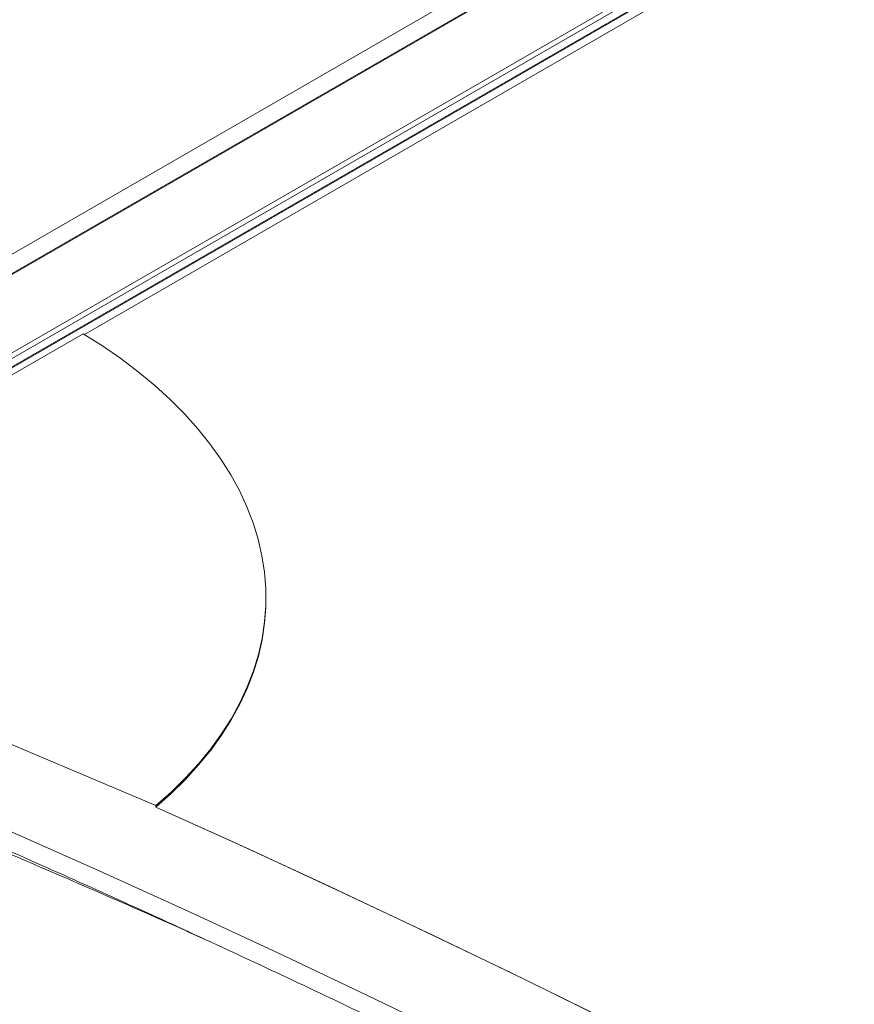
# Model space of a CAD drawing. Units: inches. Extents: x 0.5 to 33.5, y 0.5 to 21.5.
# Drawn here: x 23 to 23.1, y 16.2 to 16.4 of the extents above; entities that cross this region are included whole.
import ezdxf

# ---------------------------------------------------------------- set-up
doc = ezdxf.new("R2010")
doc.units = ezdxf.units.IN
doc.header["$MEASUREMENT"] = 0

msp = doc.modelspace()

# ---------------------------------------------------------------- linework, layer by layer
at = {"color": 114, "linetype": 'Continuous', "lineweight": 15}
for p, q in [((22.90694, 16.30852), (23.91581, 16.89093)), ((22.97243, 16.34454), (23.91731, 16.89001)), ((22.95294, 16.35612), (23.84791, 16.87278)), ((22.88878, 16.31526), (23.84985, 16.87008)), ((22.89996, 16.30706), (23.86265, 16.8628))]:
    msp.add_line(p, q, dxfattribs=at)
at = {"color": 7, "linetype": 'Continuous', "lineweight": 15}
for p, q in [((23.91598, 16.89082), (22.90712, 16.30842)), ((23.84976, 16.87021), (22.88862, 16.31536)), ((22.89994, 16.30602), (23.86503, 16.86316)), ((22.97221, 16.34468), (22.90823, 16.30774)), ((23.00634, 16.29411), (23.00635, 16.29438)), ((22.89854, 16.29332), (22.98581, 16.25645)), ((22.98581, 16.25645), (22.9858, 16.25618))]:
    msp.add_line(p, q, dxfattribs=at)
at = {"color": 7, "linetype": 'Continuous', "lineweight": 15, "flags": 128}
for points in [[(22.98581, 16.25645), (22.98867, 16.25899), (22.99134, 16.26162), (22.9938, 16.26431), (22.99605, 16.26706), (22.99809, 16.26988), (22.99991, 16.27275), (23.00151, 16.27567), (23.00289, 16.27864), (23.00404, 16.28164), (23.00496, 16.28467), (23.00565, 16.28772), (23.00611, 16.2908), (23.00633, 16.29389), (23.00633, 16.29698), (23.00608, 16.30007), (23.00561, 16.30316), (23.0049, 16.30624), (23.00396, 16.3093), (23.00279, 16.31233), (23.0014, 16.31533), (22.99978, 16.31829), (22.99794, 16.32122), (22.99588, 16.32409), (22.99362, 16.32691), (22.99114, 16.32967), (22.98846, 16.33237), (22.98558, 16.33499), (22.98251, 16.33754), (22.97925, 16.34001), (22.97582, 16.34239), (22.97221, 16.34468)], [(22.9858, 16.25618), (22.98867, 16.25873), (22.99133, 16.26135), (22.99379, 16.26404), (22.99604, 16.2668), (22.99808, 16.26961), (22.9999, 16.27248), (23.00151, 16.27541), (23.00288, 16.27837), (23.00403, 16.28137), (23.00496, 16.2844), (23.00565, 16.28746), (23.0061, 16.29053), (23.00633, 16.29362), (23.00634, 16.29411)], [(22.92104, 16.26784), (22.93901, 16.26019), (22.95685, 16.25242), (22.97454, 16.24455), (22.9921, 16.23656), (23.00952, 16.22846), (23.02679, 16.22026), (23.04391, 16.21194)], [(23.07152, 16.21566), (23.05466, 16.22397), (23.03766, 16.23218), (23.02051, 16.24029), (23.00323, 16.24829), (22.9858, 16.25618)], [(22.9858, 16.25618), (22.99979, 16.24986), (23.01736, 16.24176), (23.03478, 16.23356), (23.05206, 16.22524), (23.06919, 16.21682)]]:
    msp.add_lwpolyline(points, dxfattribs=at)
at = {"color": 7, "linetype": 'Continuous', "lineweight": 15}
for points, knots in [([(22.91134, 16.26685), (22.9143, 16.26566), (22.92289, 16.26222), (22.93703, 16.25644), (22.95371, 16.24946), (22.97026, 16.24237), (22.98427, 16.23625), (22.99272, 16.23245), (22.99573, 16.23109)], [0, 0, 0, 0, 0.103563, 0.300356, 0.497149, 0.693944, 0.890733, 1, 1, 1, 1]), ([(22.92017, 16.26445), (22.92312, 16.2632), (22.93167, 16.25959), (22.94574, 16.25354), (22.96234, 16.24625), (22.9788, 16.23887), (22.99515, 16.23139), (23.01137, 16.22382), (23.02747, 16.21615), (23.04343, 16.20838), (23.05927, 16.20052), (23.07498, 16.19257), (23.09055, 16.18453), (23.10599, 16.1764), (23.12129, 16.16817), (23.13645, 16.15986), (23.15147, 16.15146), (23.16635, 16.14296), (23.1811, 16.13439), (23.19569, 16.12573), (23.21014, 16.11698), (23.22445, 16.10815), (23.2386, 16.09923), (23.2526, 16.09023), (23.26646, 16.08115), (23.28016, 16.07199), (23.2937, 16.06276), (23.30709, 16.05344), (23.32033, 16.04404), (23.3334, 16.03457), (23.34631, 16.02502), (23.35907, 16.0154), (23.37166, 16.00571), (23.38409, 15.99594), (23.39635, 15.9861), (23.40845, 15.97619), (23.42037, 15.96621), (23.43168, 15.95656), (23.43894, 15.9502), (23.44235, 15.94722)], [0, 0, 0, 0, 0.014455, 0.041921, 0.069387, 0.096854, 0.124319, 0.151786, 0.179253, 0.206718, 0.234185, 0.261651, 0.289117, 0.316583, 0.344048, 0.371515, 0.39898, 0.426446, 0.453912, 0.481378, 0.508842, 0.536309, 0.563773, 0.591239, 0.618705, 0.646171, 0.673637, 0.701101, 0.728567, 0.756033, 0.783498, 0.810964, 0.838429, 0.865895, 0.89336, 0.920827, 0.948292, 0.975758, 1, 1, 1, 1])]:
    msp.add_open_spline(points, degree=3, knots=knots, dxfattribs=at)

doc.saveas('drawing.dxf')
